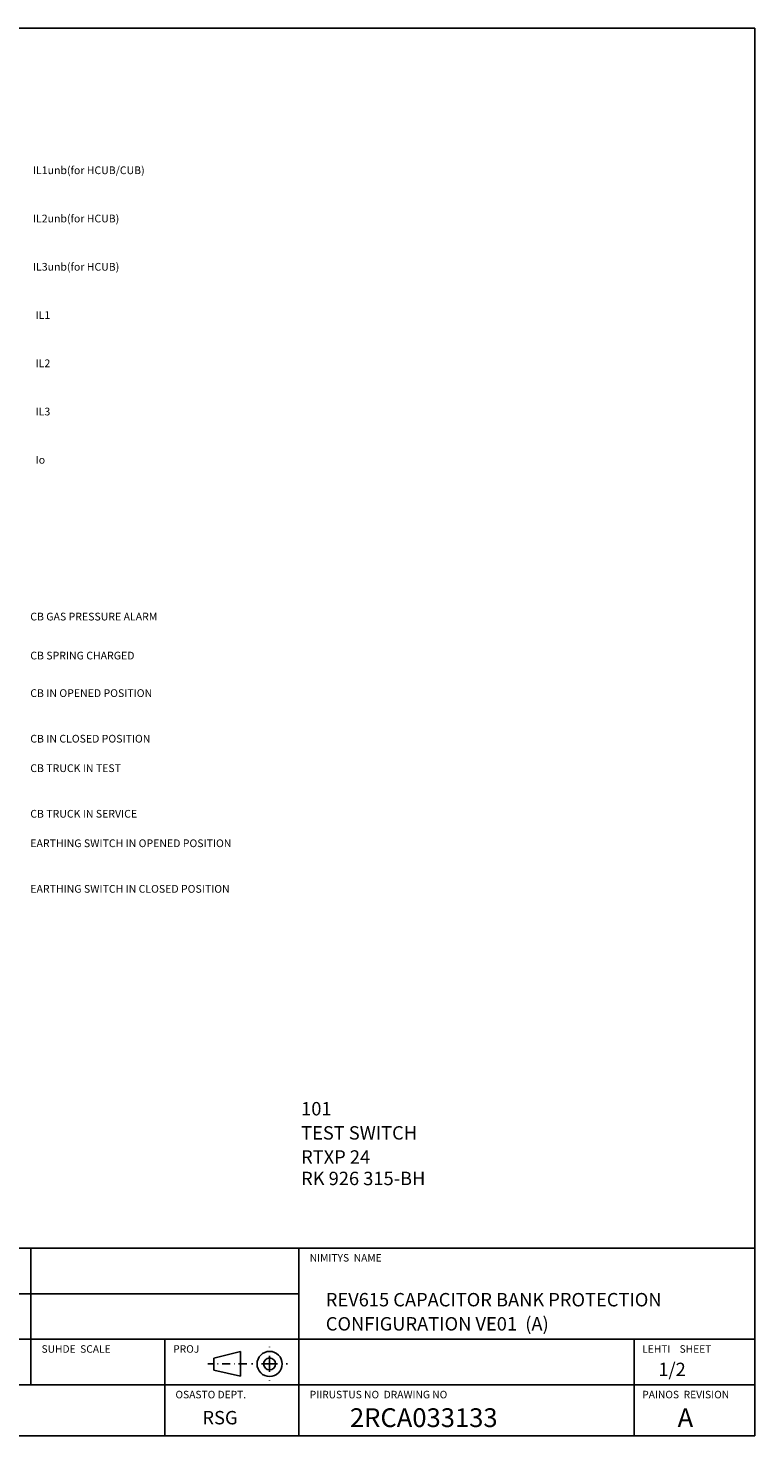
# Paper-space layout 'A3' of a CAD drawing. Units: millimetres. Extents: x 0 to 397, y 0 to 263.
# Drawn here: x 261 to 397, y 0 to 263 of the extents above; entities that cross this region are included whole.
import ezdxf
from ezdxf.enums import TextEntityAlignment as Align

# ---------------------------------------------------------------- set-up
doc = ezdxf.new("R2010")
doc.units = ezdxf.units.MM
doc.header["$LTSCALE"] = 3
doc.linetypes.add('DASHDOT', pattern=[1, 0.5, -0.25, 0, -0.25])
doc.layers.get('0').update_dxf_attribs({"linetype": 'CONTINUOUS', "lineweight": 13})
for name, color, linetype in [('MITTA', 1, 'CONTINUOUS'), ('OHUT', 6, 'CONTINUOUS'), ('PAKSU', 3, 'CONTINUOUS'), ('RAAMI', 4, 'CONTINUOUS')]:
    doc.layers.add(name, color=color, linetype=linetype)
doc.styles.add('ROMANS', font='romans')

# ---------------------------------------------------------------- blocks, each defined once
blk = doc.blocks.new('ABB3T')
at = {"layer": 'OHUT'}
for p, q in [((257, 9.5), (257, 35)), ((307, 0), (307, 35)), ((209, 26.5), (307, 26.5)), ((209, 18), (392, 18)), ((282, 9.5), (282, 18)), ((369.5, 18), (369.5, 0)), ((209, 9.5), (392, 9.5)), ((281.97, 9.5), (281.97, 0))]:
    blk.add_line(p, q, dxfattribs=at)
at = {"layer": 'PAKSU'}
for p, q in [((0, 262.5), (392, 262.5)), ((392, 262.5), (392, 0)), ((209, 35), (392, 35)), ((392, 0), (392, 35)), ((0, 0), (392, 0)), ((209, 0), (392, 0))]:
    blk.add_line(p, q, dxfattribs=at)
at = {"layer": 'RAAMI', "linetype": 'DASHDOT'}
for p, q in [((301.52, 13.41), (301.52, 16.57)), ((297.25, 13.42), (290.02, 13.42)), ((301.52, 13.41), (298.17, 13.41)), ((301.52, 13.41), (301.52, 10.26)), ((301.52, 13.41), (304.86, 13.41))]:
    blk.add_line(p, q, dxfattribs=at)
at = {"layer": 'RAAMI'}
for p, q in [((296.11, 15.73), (291.1, 14.46)), ((291.1, 14.46), (291.1, 12.26)), ((296.11, 11.11), (296.11, 15.73)), ((291.1, 12.26), (296.11, 11.11))]:
    blk.add_line(p, q, dxfattribs=at)
for radius in [2.34, 1.11]:
    blk.add_circle((301.52, 13.41), radius, dxfattribs=at)
at = {"layer": 'RAAMI', "style": 'ROMANS'}
for s, p in [('NIMITYS  NAME', (309, 32.5)), ('SUHDE  SCALE', (259, 15.5)), ('PROJ', (283.55, 15.5)), ('LEHTI    SHEET', (371, 15.5)), ('OSASTO DEPT.', (283.97, 7)), ('PIIRUSTUS NO  DRAWING NO', (309, 7)), ('PAINOS  REVISION', (371, 7))]:
    blk.add_text(s, height=1.4, dxfattribs=at).set_placement(p)

psp = doc.layouts.new('A3')

# ---------------------------------------------------------------- block references
psp.add_blockref('ABB3T', (5, 0))

# ---------------------------------------------------------------- texts
at = {"style": 'ROMANS'}
for s, height, p in [('IL1unb(for HCUB/CUB)', 1.44, (262.4, 236)), ('IL2unb(for HCUB)', 1.44, (262.4, 227)), ('IL3unb(for HCUB)', 1.44, (262.4, 218)), ('IL1', 1.44, (262.9, 209)), ('IL2', 1.44, (262.9, 200)), ('IL3', 1.44, (262.9, 191)), ('Io', 1.44, (262.9, 182)), ('CB GAS PRESSURE ALARM', 1.44, (261.9, 152.77)), ('CB SPRING CHARGED', 1.44, (261.9, 145.5)), ('CB IN OPENED POSITION', 1.44, (261.9, 138.5)), ('CB IN CLOSED POSITION', 1.44, (261.9, 130)), ('CB TRUCK IN TEST', 1.44, (261.9, 124.5)), ('CB TRUCK IN SERVICE', 1.44, (261.9, 116)), ('EARTHING SWITCH IN OPENED POSITION', 1.44, (261.9, 110.5)), ('EARTHING SWITCH IN CLOSED POSITION', 1.44, (261.9, 102)), ('101', 2.5, (312.4, 61)), ('TEST SWITCH', 2.5, (312.4, 56.5)), ('RTXP 24', 2.5, (312.4, 52)), ('RK 926 315-BH', 2.5, (312.4, 48))]:
    psp.add_text(s, height=height, dxfattribs=at).set_placement(p, align=Align.MIDDLE_LEFT)
at = {"layer": 'MITTA', "color": 1, "style": 'ROMANS'}
for s, height, p in [('REV615 CAPACITOR BANK PROTECTION', 2.5, (317, 24.14)), ('CONFIGURATION VE01  (A)', 2.5, (317, 19.64)), ('1/2', 2.5, (379, 11.14)), ('RSG', 2.5, (294, 2.14)), ('2RCA033133', 3.5, (321.5, 1.64)), ('A', 3.5, (382.6, 1.64))]:
    psp.add_text(s, height=height, dxfattribs=at).set_placement(p)

doc.saveas('drawing.dxf')
